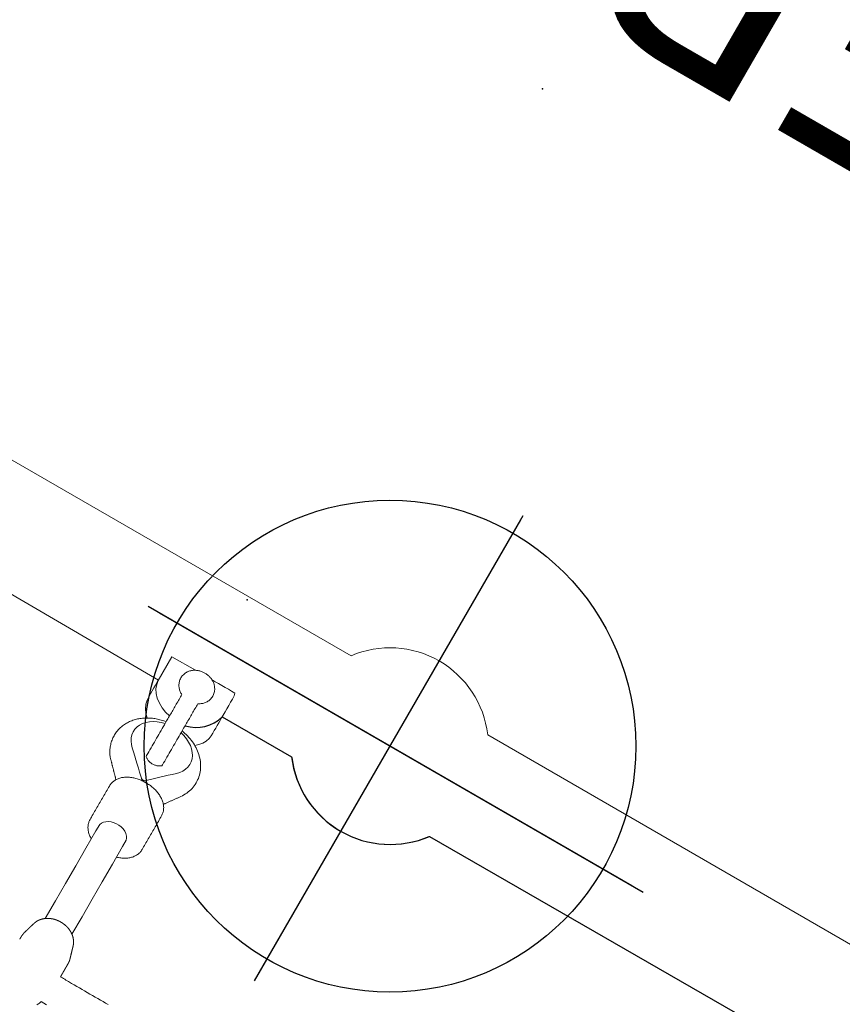
# Model space of a CAD drawing. Extents: x 789 to 1393, y -849 to -286.
# Drawn here: x 1189 to 1206, y -505 to -485 of the extents above; entities that cross this region are included whole.
import ezdxf
from ezdxf.enums import TextEntityAlignment as Align

# ---------------------------------------------------------------- set-up
doc = ezdxf.new("R2010")
doc.units = 0
doc.header["$MEASUREMENT"] = 0
doc.linetypes.add('CENTER', pattern=[0.6, 0.375, -0.075, 0.075, -0.075])
doc.layers.get('0').update_dxf_attribs({"color": 5, "linetype": 'CONTINUOUS'})
for name, color, linetype in [('FT', 1, 'CONTINUOUS'), ('NODE', 7, 'CONTINUOUS'), ('PHASE-1', 6, 'CONTINUOUS'), ('TXT', 7, 'CENTER')]:
    doc.layers.add(name, color=color, linetype=linetype)
doc.styles.add('SIMPLEX', font='SIMPLEX.shx')

# ---------------------------------------------------------------- blocks, each defined once
blk = doc.blocks.new('23694660')
at = {"color": 0, "linetype": 'Continuous', "lineweight": 0}
for p, q in [((85.4, 0.748, -0.002), (85.462, 13.819, -0.002)), ((85.398, -5.604, -0.002), (85.398, -5.614, -0.002)), ((85.406, -12.006, -0.002), (85.406, -5.614, -0.002))]:
    blk.add_line(p, q, dxfattribs=at)
at = {"color": 0, "linetype": 'Continuous', "lineweight": 0, "elevation": -0.002}
for points in [[(80.114, -39.506), (86.977, -22.619, 0.083289), (87.781, -16.887), (87.788, -5.604, 0.236892), (88.593, -4, 0.236892), (87.788, -2.396), (87.781, 16.887, 0.083289), (86.977, 22.619), (80.114, 39.506, 0.323407), (76.215, 41.629), (60.792, 41.629)], [(85.398, -5.604, -0.236892), (84.593, -4, -0.236892), (85.398, -2.396), (85.399, -0.748)]]:
    blk.add_lwpolyline(points, format="xyb", dxfattribs=at)
for points in [[(79.178, -1.667), (79.178, -1.605), (79.178, -1.544), (79.178, -1.482), (79.178, -1.42), (79.178, -1.359), (79.178, -1.297), (79.178, -1.235), (79.178, -1.174), (79.178, -1.112), (79.178, -1.05), (79.178, -0.989), (79.178, -0.927), (79.178, -0.865), (79.178, -0.804), (79.178, -0.76), (79.179, -0.731), (79.18, -0.702), (79.181, -0.672), (79.182, -0.643), (79.183, -0.614), (79.184, -0.585), (79.185, -0.556), (79.187, -0.543), (79.188, -0.543), (79.19, -0.543), (79.192, -0.543), (79.194, -0.543), (79.196, -0.543), (79.198, -0.543), (79.2, -0.543), (79.202, -0.543), (79.203, -0.543), (79.205, -0.543), (79.207, -0.543), (79.209, -0.543), (79.211, -0.543), (79.213, -0.543), (79.215, -0.543), (79.216, -0.543), (79.218, -0.543), (79.22, -0.543), (79.222, -0.543), (79.224, -0.543), (79.226, -0.543), (79.228, -0.543), (79.23, -0.543), (79.231, -0.543), (79.233, -0.543), (79.235, -0.543), (79.237, -0.543), (79.239, -0.543), (79.241, -0.543), (79.243, -0.543), (79.245, -0.543), (79.246, -0.543), (79.248, -0.543), (79.25, -0.543), (79.252, -0.543), (79.254, -0.543), (79.256, -0.543), (79.258, -0.543), (79.26, -0.543), (79.261, -0.543), (79.263, -0.543), (79.265, -0.543), (79.267, -0.543), (79.269, -0.543), (79.271, -0.543), (79.273, -0.543), (79.274, -0.543), (79.276, -0.543), (79.278, -0.543), (79.28, -0.543), (79.282, -0.543), (79.284, -0.543), (79.286, -0.543), (79.288, -0.543), (79.289, -0.543), (79.291, -0.543), (79.293, -0.543), (79.295, -0.543), (79.297, -0.543), (79.299, -0.543), (79.301, -0.543), (79.303, -0.543), (79.304, -0.543), (79.306, -0.543), (79.308, -0.543), (79.31, -0.543), (79.312, -0.543), (79.314, -0.543), (79.316, -0.543), (79.318, -0.543), (79.319, -0.543), (79.321, -0.543), (79.323, -0.543), (79.325, -0.543), (79.327, -0.543), (79.329, -0.543), (79.331, -0.543), (79.332, -0.543), (79.334, -0.543), (79.336, -0.543), (79.338, -0.543), (79.34, -0.543), (79.342, -0.543), (79.344, -0.543), (79.346, -0.543), (79.347, -0.543), (79.349, -0.543), (79.351, -0.543), (79.353, -0.543), (79.355, -0.543), (79.357, -0.543), (79.359, -0.543), (79.361, -0.543), (79.362, -0.543), (79.364, -0.543), (79.366, -0.543), (79.368, -0.543), (79.37, -0.543), (79.372, -0.543), (79.374, -0.543), (79.376, -0.543), (79.377, -0.543), (79.379, -0.543), (79.381, -0.543), (79.383, -0.543), (79.385, -0.543), (79.387, -0.543), (79.389, -0.543), (79.391, -0.543), (79.392, -0.543), (79.394, -0.543), (79.396, -0.543), (79.398, -0.543), (79.4, -0.543), (79.402, -0.543), (79.404, -0.543), (79.405, -0.543), (79.407, -0.543), (79.409, -0.543), (79.411, -0.543), (79.413, -0.543), (79.415, -0.543), (79.417, -0.543), (79.419, -0.543), (79.42, -0.543), (79.422, -0.543), (79.424, -0.543), (79.426, -0.543), (79.428, -0.543), (79.43, -0.543), (79.432, -0.543), (79.434, -0.543), (79.435, -0.543), (79.437, -0.543), (79.439, -0.543), (79.441, -0.543), (79.443, -0.543), (79.445, -0.543), (79.447, -0.543), (79.449, -0.543), (79.45, -0.543), (79.452, -0.543), (79.454, -0.543), (79.456, -0.543), (79.458, -0.543), (79.46, -0.543), (79.462, -0.543), (79.463, -0.543), (79.465, -0.543), (79.467, -0.543), (79.469, -0.543), (79.471, -0.543), (79.473, -0.543), (79.475, -0.543), (79.477, -0.543), (79.478, -0.543), (79.48, -0.543), (79.482, -0.543), (79.484, -0.543), (79.486, -0.543), (79.488, -0.543), (79.49, -0.543), (79.492, -0.543), (79.493, -0.543), (79.495, -0.543), (79.497, -0.543), (79.499, -0.543), (79.501, -0.542), (79.503, -0.542), (79.505, -0.542), (79.507, -0.542), (79.51, -0.542), (79.512, -0.542), (79.514, -0.542), (79.516, -0.542), (79.518, -0.542), (79.52, -0.542), (79.523, -0.542), (79.525, -0.542), (79.527, -0.541), (79.529, -0.541), (79.531, -0.541), (79.534, -0.541), (79.536, -0.541), (79.538, -0.54), (79.54, -0.54), (79.543, -0.54), (79.545, -0.539), (79.547, -0.539), (79.549, -0.539), (79.551, -0.538), (79.554, -0.538), (79.556, -0.538), (79.558, -0.537), (79.56, -0.537), (79.562, -0.536), (79.565, -0.536), (79.567, -0.535), (79.569, -0.535), (79.571, -0.534), (79.573, -0.534), (79.575, -0.533), (79.577, -0.533), (79.579, -0.532), (79.581, -0.531), (79.583, -0.531), (79.585, -0.53), (79.587, -0.53), (79.589, -0.529), (79.59, -0.529), (79.592, -0.529), (79.593, -0.528), (79.595, -0.528), (79.596, -0.527), (79.598, -0.527), (79.599, -0.526), (79.601, -0.526), (79.602, -0.525), (79.604, -0.525), (79.605, -0.524), (79.607, -0.524), (79.609, -0.524), (79.61, -0.523), (79.612, -0.523), (79.613, -0.522), (79.615, -0.522), (79.616, -0.521), (79.618, -0.521), (79.619, -0.52), (79.621, -0.52), (79.622, -0.52), (79.624, -0.519), (79.625, -0.519), (79.627, -0.518), (79.628, -0.518), (79.63, -0.517), (79.631, -0.517), (79.633, -0.516), (79.634, -0.516), (79.636, -0.515), (79.637, -0.515), (79.639, -0.515), (79.64, -0.514), (79.642, -0.514), (79.644, -0.513), (79.645, -0.513), (79.647, -0.512), (79.648, -0.512), (79.65, -0.511), (79.651, -0.511), (79.653, -0.511), (79.654, -0.51), (79.656, -0.51), (79.657, -0.509), (79.659, -0.509), (79.66, -0.508), (79.662, -0.508), (79.663, -0.507), (79.665, -0.507), (79.666, -0.507), (79.668, -0.506), (79.669, -0.506), (79.671, -0.505), (79.672, -0.505), (79.674, -0.504), (79.675, -0.504), (79.677, -0.503), (79.679, -0.503), (79.68, -0.502), (79.682, -0.502), (79.683, -0.502), (79.685, -0.501), (79.686, -0.501), (79.688, -0.5), (79.689, -0.5), (79.691, -0.499), (79.692, -0.499), (79.694, -0.498), (79.695, -0.498), (79.697, -0.498), (79.698, -0.497), (79.7, -0.497), (79.701, -0.496), (79.703, -0.496), (79.704, -0.495), (79.706, -0.495), (79.707, -0.494), (79.709, -0.494), (79.71, -0.494), (79.712, -0.493), (79.714, -0.493), (79.715, -0.492), (79.717, -0.492), (79.718, -0.491), (79.72, -0.491), (79.721, -0.49), (79.723, -0.49), (79.724, -0.489), (79.726, -0.489), (79.727, -0.489), (79.729, -0.488), (79.73, -0.488), (79.732, -0.487), (79.733, -0.487), (79.735, -0.486), (79.736, -0.486), (79.738, -0.485), (79.739, -0.485), (79.741, -0.485), (79.742, -0.484), (79.744, -0.484), (79.745, -0.483), (79.747, -0.483), (79.749, -0.482), (79.75, -0.482), (79.752, -0.481), (79.753, -0.481), (79.755, -0.48), (79.756, -0.48), (79.758, -0.48), (79.759, -0.479), (79.761, -0.479), (79.762, -0.478), (79.764, -0.478), (79.765, -0.477), (79.767, -0.477), (79.768, -0.476), (79.77, -0.476), (79.771, -0.476), (79.773, -0.475), (79.774, -0.475), (79.776, -0.474), (79.777, -0.474), (79.779, -0.473), (79.781, -0.473), (79.782, -0.472), (79.784, -0.472), (79.785, -0.472), (79.787, -0.471), (79.788, -0.471), (79.79, -0.47), (79.791, -0.47), (79.793, -0.469), (79.794, -0.469), (79.796, -0.468), (79.797, -0.468), (79.799, -0.467), (79.8, -0.467), (79.802, -0.467), (79.803, -0.466), (79.805, -0.466), (79.806, -0.465), (79.808, -0.465), (79.809, -0.464), (79.811, -0.464), (79.812, -0.463), (79.814, -0.463), (79.816, -0.463), (79.817, -0.462), (79.819, -0.462), (79.82, -0.461), (79.822, -0.461), (79.823, -0.46), (79.825, -0.46), (79.826, -0.459), (79.828, -0.459), (79.829, -0.458), (79.831, -0.458), (79.832, -0.458), (79.834, -0.457), (79.835, -0.457), (79.837, -0.456), (79.838, -0.456), (79.84, -0.455), (79.841, -0.455), (79.843, -0.454), (79.845, -0.454), (79.847, -0.453), (79.849, -0.453), (79.851, -0.452), (79.853, -0.451), (79.855, -0.451), (79.857, -0.45), (79.859, -0.449), (79.862, -0.448), (79.865, -0.448), (79.867, -0.447), (79.87, -0.446), (79.872, -0.445), (79.875, -0.444), (79.877, -0.443), (79.88, -0.442), (79.882, -0.441), (79.885, -0.44), (79.887, -0.439), (79.89, -0.438), (79.892, -0.437), (79.895, -0.436), (79.897, -0.434), (79.9, -0.433), (79.902, -0.432), (79.905, -0.431), (79.907, -0.43), (79.909, -0.429), (79.912, -0.427), (79.914, -0.426), (79.916, -0.425), (79.919, -0.424), (79.921, -0.422), (79.923, -0.421), (79.926, -0.42), (79.928, -0.418), (79.93, -0.417), (79.933, -0.416), (79.935, -0.414), (79.937, -0.413), (79.939, -0.412), (79.942, -0.41), (79.944, -0.409), (79.946, -0.407), (79.948, -0.406), (79.95, -0.405), (79.953, -0.403), (79.955, -0.402), (79.957, -0.4), (79.959, -0.399), (79.961, -0.397), (79.963, -0.395), (79.965, -0.394), (79.967, -0.392), (79.969, -0.391), (79.972, -0.389), (79.974, -0.388), (79.975, -0.386), (79.977, -0.384), (79.979, -0.383), (79.981, -0.381), (79.983, -0.38), (79.985, -0.378), (79.987, -0.376), (79.989, -0.375), (79.991, -0.373), (79.993, -0.371), (79.995, -0.369), (79.997, -0.368), (79.999, -0.366), (80.001, -0.364), (80.002, -0.363), (80.004, -0.361), (80.006, -0.359), (80.008, -0.357), (80.01, -0.355), (80.011, -0.354), (80.013, -0.352), (80.015, -0.35), (80.017, -0.348), (80.018, -0.346), (80.02, -0.345), (80.022, -0.343), (80.023, -0.341), (80.025, -0.339), (80.027, -0.337), (80.028, -0.335), (80.03, -0.333), (80.032, -0.332), (80.033, -0.33), (80.035, -0.328), (80.036, -0.326), (80.038, -0.324), (80.04, -0.322), (80.041, -0.32), (80.043, -0.318), (80.044, -0.316), (80.046, -0.314), (80.047, -0.312), (80.049, -0.31), (80.05, -0.308), (80.052, -0.306), (80.053, -0.304), (80.055, -0.302), (80.056, -0.3), (80.057, -0.298), (80.059, -0.296), (80.06, -0.294), (80.061, -0.292), (80.063, -0.29), (80.064, -0.288), (80.066, -0.286), (80.067, -0.284), (80.068, -0.282), (80.069, -0.28), (80.071, -0.278), (80.072, -0.276), (80.073, -0.274), (80.075, -0.272), (80.076, -0.27), (80.077, -0.268), (80.078, -0.266), (80.08, -0.263), (80.081, -0.261), (80.082, -0.259), (80.083, -0.257), (80.084, -0.255), (80.085, -0.253), (80.087, -0.251), (80.088, -0.249), (80.089, -0.247), (80.09, -0.244), (80.091, -0.242), (80.092, -0.24), (80.093, -0.238), (80.094, -0.236), (80.095, -0.234), (80.096, -0.232), (80.097, -0.229), (80.098, -0.227), (80.099, -0.225), (80.1, -0.223), (80.101, -0.221), (80.102, -0.219), (80.103, -0.216), (80.104, -0.214), (80.105, -0.212), (80.106, -0.21), (80.107, -0.208), (80.108, -0.205), (80.109, -0.203), (80.11, -0.201), (80.111, -0.199), (80.112, -0.196), (80.112, -0.194), (80.113, -0.192), (80.114, -0.19), (80.115, -0.188), (80.116, -0.185), (80.117, -0.183), (80.117, -0.181), (80.118, -0.179), (80.119, -0.176), (80.12, -0.174), (80.121, -0.172), (80.121, -0.17), (80.122, -0.167), (80.123, -0.165), (80.124, -0.163), (80.124, -0.161), (80.125, -0.158), (80.126, -0.156), (80.126, -0.154), (80.127, -0.152), (80.128, -0.149), (80.128, -0.147), (80.129, -0.145), (80.13, -0.142), (80.13, -0.14), (80.131, -0.138), (80.131, -0.136), (80.132, -0.133), (80.133, -0.131), (80.133, -0.129), (80.134, -0.126), (80.134, -0.124), (80.135, -0.122), (80.135, -0.119), (80.136, -0.117), (80.136, -0.115), (80.137, -0.113), (80.137, -0.11), (80.138, -0.108), (80.138, -0.106), (80.139, -0.103), (80.139, -0.101), (80.14, -0.099), (80.14, -0.096), (80.14, -0.094), (80.141, -0.092), (80.141, -0.089), (80.142, -0.087), (80.142, -0.085), (80.142, -0.082), (80.143, -0.08), (80.143, -0.078), (80.144, -0.075), (80.144, -0.073), (80.144, -0.071), (80.144, -0.068), (80.145, -0.066), (80.145, -0.064), (80.145, -0.061), (80.146, -0.059), (80.146, -0.057), (80.146, -0.054), (80.146, -0.052), (80.147, -0.05), (80.147, -0.047), (80.147, -0.045), (80.147, -0.043), (80.147, -0.04), (80.148, -0.038), (80.148, -0.036), (80.148, -0.033), (80.148, -0.031), (80.148, -0.029), (80.148, -0.026), (80.149, -0.024), (80.149, -0.021), (80.149, -0.019), (80.149, -0.017), (80.149, -0.014), (80.149, -0.012), (80.149, -0.01), (80.149, -0.007), (80.149, -0.005), (80.149, -0.003), (80.149, 0), (80.149, 0.002), (80.149, 0.004), (80.149, 0.007), (80.149, 0.009), (80.149, 0.012), (80.149, 0.014), (80.149, 0.016), (80.149, 0.019), (80.149, 0.021), (80.149, 0.023), (80.149, 0.026), (80.149, 0.028), (80.149, 0.03), (80.149, 0.033), (80.149, 0.035), (80.149, 0.037), (80.149, 0.04), (80.148, 0.042), (80.148, 0.044), (80.148, 0.047), (80.148, 0.049), (80.148, 0.052), (80.148, 0.054), (80.147, 0.056), (80.147, 0.059), (80.147, 0.061), (80.147, 0.063), (80.146, 0.066), (80.146, 0.068), (80.146, 0.07), (80.146, 0.073), (80.146, 0.075), (80.145, 0.077), (80.145, 0.08), (80.145, 0.082), (80.144, 0.084), (80.144, 0.087), (80.144, 0.089), (80.143, 0.091), (80.143, 0.094), (80.143, 0.096), (80.142, 0.098), (80.142, 0.101), (80.141, 0.103), (80.141, 0.105), (80.141, 0.108), (80.14, 0.11), (80.14, 0.112), (80.139, 0.115), (80.139, 0.117), (80.139, 0.119), (80.138, 0.122), (80.138, 0.124), (80.137, 0.126), (80.137, 0.128), (80.136, 0.131), (80.136, 0.133), (80.135, 0.135), (80.135, 0.138), (80.134, 0.14), (80.133, 0.142), (80.133, 0.145), (80.132, 0.147), (80.132, 0.149), (80.131, 0.151), (80.131, 0.154), (80.13, 0.156), (80.129, 0.158), (80.129, 0.161), (80.128, 0.163), (80.127, 0.165), (80.127, 0.167), (80.126, 0.17), (80.125, 0.172), (80.125, 0.174), (80.124, 0.177), (80.123, 0.179), (80.123, 0.181), (80.122, 0.183), (80.121, 0.186), (80.12, 0.188), (80.12, 0.19), (80.119, 0.192), (80.118, 0.195), (80.117, 0.197), (80.116, 0.199), (80.116, 0.201), (80.115, 0.204), (80.114, 0.206), (80.113, 0.208), (80.112, 0.21), (80.111, 0.212), (80.11, 0.215), (80.11, 0.217), (80.109, 0.219), (80.108, 0.221), (80.107, 0.223), (80.106, 0.226), (80.105, 0.228), (80.104, 0.23), (80.103, 0.232), (80.102, 0.234), (80.101, 0.237), (80.1, 0.239), (80.099, 0.241), (80.098, 0.243), (80.097, 0.245), (80.096, 0.247), (80.095, 0.25), (80.094, 0.252), (80.093, 0.254), (80.092, 0.256), (80.091, 0.258), (80.089, 0.26), (80.088, 0.262), (80.087, 0.265), (80.086, 0.267), (80.085, 0.269), (80.084, 0.271), (80.083, 0.273), (80.081, 0.275), (80.08, 0.277), (80.079, 0.279), (80.078, 0.281), (80.077, 0.283), (80.075, 0.286), (80.074, 0.288), (80.073, 0.29), (80.072, 0.292), (80.07, 0.294), (80.069, 0.296), (80.068, 0.298), (80.066, 0.3), (80.065, 0.302), (80.064, 0.304), (80.062, 0.306), (80.061, 0.308), (80.06, 0.31), (80.058, 0.312), (80.057, 0.314), (80.055, 0.316), (80.054, 0.318), (80.052, 0.32), (80.051, 0.322), (80.05, 0.324), (80.048, 0.326), (80.047, 0.328), (80.045, 0.33), (80.044, 0.332), (80.042, 0.334), (80.04, 0.336), (80.039, 0.338), (80.037, 0.34), (80.036, 0.342), (80.034, 0.343), (80.033, 0.345), (80.031, 0.347), (80.029, 0.349), (80.028, 0.351), (80.026, 0.353), (80.024, 0.355), (80.023, 0.357), (80.021, 0.358), (80.019, 0.36), (80.018, 0.362), (80.016, 0.364), (80.014, 0.366), (80.012, 0.368), (80.011, 0.369), (80.009, 0.371), (80.007, 0.373), (80.005, 0.375), (80.003, 0.376), (80.002, 0.378), (80, 0.38), (79.998, 0.382), (79.996, 0.383), (79.994, 0.385), (79.992, 0.387), (79.99, 0.388), (79.988, 0.39), (79.987, 0.392), (79.985, 0.394), (79.983, 0.395), (79.981, 0.397), (79.979, 0.398), (79.977, 0.4), (79.975, 0.402), (79.973, 0.403), (79.971, 0.405), (79.969, 0.406), (79.967, 0.408), (79.964, 0.41), (79.962, 0.411), (79.96, 0.413), (79.958, 0.414), (79.956, 0.416), (79.954, 0.417), (79.952, 0.419), (79.95, 0.42), (79.947, 0.422), (79.945, 0.423), (79.943, 0.424), (79.941, 0.426), (79.938, 0.427), (79.936, 0.429), (79.934, 0.43), (79.932, 0.431), (79.929, 0.433), (79.927, 0.434), (79.925, 0.435), (79.922, 0.437), (79.92, 0.438), (79.918, 0.439), (79.915, 0.44), (79.913, 0.442), (79.911, 0.443), (79.908, 0.444), (79.906, 0.445), (79.904, 0.446), (79.901, 0.448), (79.899, 0.449), (79.896, 0.45), (79.894, 0.451), (79.891, 0.452), (79.889, 0.453), (79.886, 0.454), (79.884, 0.455), (79.881, 0.456), (79.879, 0.457), (79.876, 0.458), (79.874, 0.459), (79.871, 0.46), (79.869, 0.461), (79.866, 0.462), (79.863, 0.463), (79.861, 0.464), (79.858, 0.465), (79.856, 0.465), (79.853, 0.466), (79.851, 0.467), (79.849, 0.468), (79.848, 0.468), (79.846, 0.469), (79.844, 0.469), (79.843, 0.47), (79.841, 0.47), (79.839, 0.47), (79.838, 0.471), (79.836, 0.471), (79.835, 0.472), (79.833, 0.472), (79.832, 0.473), (79.83, 0.473), (79.829, 0.474), (79.827, 0.474), (79.826, 0.475), (79.824, 0.475), (79.822, 0.475), (79.821, 0.476), (79.819, 0.476), (79.818, 0.477), (79.816, 0.477), (79.815, 0.478), (79.813, 0.478), (79.812, 0.479), (79.81, 0.479), (79.809, 0.479), (79.807, 0.48), (79.806, 0.48), (79.804, 0.481), (79.803, 0.481), (79.801, 0.482), (79.8, 0.482), (79.798, 0.483), (79.797, 0.483), (79.795, 0.484), (79.794, 0.484), (79.792, 0.484), (79.791, 0.485), (79.789, 0.485), (79.787, 0.486), (79.786, 0.486), (79.784, 0.487), (79.783, 0.487), (79.781, 0.488), (79.78, 0.488), (79.778, 0.488), (79.777, 0.489), (79.775, 0.489), (79.774, 0.49), (79.772, 0.49), (79.771, 0.491), (79.769, 0.491), (79.768, 0.492), (79.766, 0.492), (79.765, 0.492), (79.763, 0.493), (79.762, 0.493), (79.76, 0.494), (79.759, 0.494), (79.757, 0.495), (79.756, 0.495), (79.754, 0.496), (79.752, 0.496), (79.751, 0.497), (79.749, 0.497), (79.748, 0.497), (79.746, 0.498), (79.745, 0.498), (79.743, 0.499), (79.742, 0.499), (79.74, 0.5), (79.739, 0.5), (79.737, 0.501), (79.736, 0.501), (79.734, 0.501), (79.733, 0.502), (79.731, 0.502), (79.73, 0.503), (79.728, 0.503), (79.727, 0.504), (79.725, 0.504), (79.724, 0.505), (79.722, 0.505), (79.721, 0.506), (79.719, 0.506), (79.717, 0.506), (79.716, 0.507), (79.714, 0.507), (79.713, 0.508), (79.711, 0.508), (79.71, 0.509), (79.708, 0.509), (79.707, 0.51), (79.705, 0.51), (79.704, 0.51), (79.702, 0.511), (79.701, 0.511), (79.699, 0.512), (79.698, 0.512), (79.696, 0.513), (79.695, 0.513), (79.693, 0.514), (79.692, 0.514), (79.69, 0.514), (79.689, 0.515), (79.687, 0.515), (79.686, 0.516), (79.684, 0.516), (79.682, 0.517), (79.681, 0.517), (79.679, 0.518), (79.678, 0.518), (79.676, 0.519), (79.675, 0.519), (79.673, 0.519), (79.672, 0.52), (79.67, 0.52), (79.669, 0.521), (79.667, 0.521), (79.666, 0.522), (79.664, 0.522), (79.663, 0.523), (79.661, 0.523), (79.66, 0.523), (79.658, 0.524), (79.657, 0.524), (79.655, 0.525), (79.654, 0.525), (79.652, 0.526), (79.651, 0.526), (79.649, 0.527), (79.647, 0.527), (79.646, 0.528), (79.644, 0.528), (79.643, 0.528), (79.641, 0.529), (79.64, 0.529), (79.638, 0.53), (79.637, 0.53), (79.635, 0.531), (79.634, 0.531), (79.632, 0.532), (79.631, 0.532), (79.629, 0.532), (79.628, 0.533), (79.626, 0.533), (79.625, 0.534), (79.623, 0.534), (79.622, 0.535), (79.62, 0.535), (79.619, 0.536), (79.617, 0.536), (79.615, 0.536), (79.614, 0.537), (79.612, 0.537), (79.611, 0.538), (79.609, 0.538), (79.608, 0.539), (79.606, 0.539), (79.605, 0.54), (79.603, 0.54), (79.602, 0.541), (79.6, 0.541), (79.599, 0.541), (79.597, 0.542), (79.596, 0.542), (79.594, 0.543), (79.593, 0.543), (79.591, 0.544), (79.59, 0.544), (79.588, 0.544), (79.587, 0.545), (79.586, 0.545), (79.584, 0.546), (79.583, 0.546), (79.583, 0.546), (79.582, 0.546), (79.582, 0.546), (79.581, 0.546), (79.581, 0.546), (79.58, 0.546), (79.58, 0.546), (79.579, 0.547), (79.579, 0.547), (79.579, 0.547), (79.578, 0.547), (79.578, 0.547), (79.577, 0.547), (79.577, 0.547), (79.576, 0.547), (79.576, 0.547), (79.575, 0.547), (79.575, 0.547), (79.574, 0.547), (79.574, 0.547), (79.574, 0.547), (79.573, 0.547), (79.573, 0.547), (79.572, 0.548), (79.572, 0.548), (79.571, 0.548), (79.571, 0.548), (79.57, 0.548), (79.57, 0.548), (79.569, 0.548), (79.569, 0.548), (79.569, 0.548), (79.568, 0.548), (79.568, 0.548), (79.567, 0.548), (79.567, 0.548), (79.566, 0.548), (79.566, 0.548), (79.565, 0.549), (79.565, 0.549), (79.564, 0.549), (79.564, 0.549), (79.564, 0.549), (79.563, 0.549), (79.563, 0.549), (79.562, 0.549), (79.562, 0.549), (79.561, 0.549), (79.561, 0.549), (79.56, 0.549), (79.56, 0.549), (79.559, 0.549), (79.559, 0.549), (79.559, 0.55), (79.558, 0.55), (79.558, 0.55), (79.557, 0.55), (79.557, 0.55), (79.556, 0.55), (79.556, 0.55), (79.555, 0.55), (79.555, 0.55), (79.554, 0.55), (79.554, 0.55), (79.554, 0.55), (79.553, 0.55), (79.553, 0.55), (79.552, 0.55), (79.552, 0.551), (79.551, 0.551), (79.551, 0.551), (79.55, 0.551), (79.55, 0.551), (79.549, 0.551), (79.549, 0.551), (79.549, 0.551), (79.548, 0.551), (79.548, 0.551), (79.547, 0.551), (79.547, 0.551), (79.546, 0.551), (79.546, 0.551), (79.545, 0.551), (79.545, 0.552), (79.544, 0.552), (79.544, 0.552), (79.543, 0.552), (79.543, 0.552), (79.543, 0.552), (79.542, 0.552), (79.542, 0.552), (79.541, 0.552), (79.541, 0.552), (79.54, 0.552), (79.54, 0.552), (79.539, 0.552), (79.539, 0.552), (79.538, 0.552), (79.538, 0.553), (79.538, 0.553), (79.537, 0.553), (79.537, 0.553), (79.536, 0.553), (79.536, 0.553), (79.535, 0.553), (79.535, 0.553), (79.534, 0.553), (79.534, 0.553), (79.533, 0.553), (79.533, 0.553), (79.533, 0.553), (79.532, 0.553), (79.532, 0.553), (79.531, 0.554), (79.531, 0.554), (79.53, 0.554), (79.53, 0.554), (79.529, 0.554), (79.529, 0.554), (79.528, 0.554), (79.528, 0.554), (79.528, 0.554), (79.527, 0.554), (79.527, 0.554), (79.526, 0.554), (79.526, 0.554), (79.525, 0.554), (79.525, 0.554), (79.524, 0.555), (79.524, 0.555), (79.523, 0.555), (79.523, 0.555), (79.523, 0.555), (79.522, 0.555), (79.522, 0.555), (79.521, 0.555), (79.521, 0.555), (79.52, 0.555), (79.52, 0.555), (79.519, 0.555), (79.519, 0.555), (79.518, 0.555), (79.518, 0.555), (79.518, 0.556), (79.517, 0.556), (79.517, 0.556), (79.516, 0.556), (79.516, 0.556), (79.515, 0.556), (79.515, 0.556), (79.514, 0.556), (79.514, 0.556), (79.513, 0.556), (79.513, 0.556), (79.513, 0.556), (79.512, 0.556), (79.512, 0.556), (79.511, 0.556), (79.511, 0.557), (79.51, 0.557), (79.51, 0.557), (79.509, 0.557), (79.509, 0.557), (79.508, 0.557), (79.508, 0.557), (79.508, 0.557), (79.507, 0.557), (79.507, 0.557), (79.506, 0.557), (79.505, 0.557), (79.504, 0.557), (79.503, 0.557), (79.502, 0.557), (79.501, 0.557), (79.501, 0.557), (79.499, 0.557), (79.498, 0.557), (79.496, 0.557), (79.494, 0.557), (79.492, 0.557), (79.49, 0.557), (79.488, 0.557), (79.486, 0.557), (79.484, 0.557), (79.483, 0.557), (79.481, 0.557), (79.479, 0.557), (79.477, 0.557), (79.475, 0.557), (79.473, 0.557), (79.471, 0.557), (79.469, 0.557), (79.468, 0.557), (79.466, 0.557), (79.464, 0.557), (79.462, 0.557), (79.46, 0.557), (79.458, 0.557), (79.456, 0.557), (79.455, 0.557), (79.453, 0.557), (79.451, 0.557), (79.449, 0.557), (79.447, 0.557), (79.445, 0.557), (79.443, 0.557), (79.441, 0.557), (79.44, 0.557), (79.438, 0.557), (79.436, 0.557), (79.434, 0.557), (79.432, 0.557), (79.43, 0.557), (79.428, 0.557)], [(78.548, -0.581), (78.548, -0.454), (78.547, -0.454), (78.547, -0.454), (78.547, -0.454), (78.547, -0.453), (78.547, -0.453), (78.547, -0.453), (78.546, -0.453), (78.546, -0.453), (78.546, -0.453), (78.546, -0.453), (78.546, -0.453), (78.546, -0.453), (78.545, -0.453), (78.545, -0.453), (78.545, -0.453), (78.545, -0.453), (78.545, -0.453), (78.545, -0.453), (78.544, -0.453), (78.544, -0.453), (78.544, -0.453), (78.543, -0.452), (78.523, -0.446), (78.504, -0.438), (78.485, -0.429), (78.467, -0.42), (78.45, -0.409)], [(83.216, 0.485), (83.225, 0.493), (83.234, 0.502), (83.243, 0.511), (83.252, 0.519), (83.261, 0.528), (83.27, 0.537), (83.279, 0.546), (83.288, 0.554), (83.297, 0.563), (83.306, 0.572), (83.315, 0.581), (83.324, 0.589), (83.333, 0.598), (83.342, 0.607), (83.351, 0.616), (83.36, 0.624), (83.369, 0.633), (83.378, 0.642), (83.387, 0.65), (83.396, 0.659), (83.405, 0.668), (83.414, 0.677), (83.423, 0.685), (83.431, 0.694), (83.44, 0.703), (83.449, 0.712), (83.458, 0.72), (83.467, 0.729), (83.476, 0.738), (83.485, 0.747), (83.494, 0.755), (83.503, 0.764), (83.512, 0.773), (83.521, 0.781), (83.53, 0.79), (83.539, 0.799), (83.548, 0.808), (83.554, 0.814), (83.558, 0.817), (83.562, 0.82), (83.569, 0.826), (83.588, 0.839), (83.608, 0.853), (83.629, 0.866), (83.649, 0.878), (83.671, 0.889), (83.692, 0.9), (83.714, 0.91), (83.736, 0.919), (83.759, 0.927), (83.782, 0.935), (83.805, 0.942), (83.828, 0.948), (83.852, 0.953), (83.875, 0.957), (83.899, 0.96), (83.923, 0.963), (83.947, 0.965), (83.971, 0.965), (83.995, 0.965), (84.019, 0.964), (84.043, 0.962), (84.066, 0.96), (84.09, 0.956), (84.114, 0.951), (84.137, 0.946), (84.161, 0.94), (84.184, 0.933), (84.206, 0.925), (84.229, 0.916), (84.251, 0.907), (84.273, 0.897), (84.294, 0.886), (84.315, 0.874), (84.336, 0.862), (84.357, 0.849), (84.377, 0.835), (84.397, 0.821), (84.416, 0.805), (84.434, 0.79), (84.453, 0.773), (84.471, 0.756), (84.488, 0.739), (84.505, 0.721), (84.521, 0.702), (84.537, 0.683), (84.553, 0.663), (84.568, 0.643), (84.582, 0.622), (84.596, 0.601), (84.609, 0.58), (84.622, 0.558), (84.634, 0.536), (84.646, 0.513), (84.657, 0.49), (84.668, 0.466), (84.678, 0.442), (84.688, 0.418), (84.697, 0.394), (84.705, 0.369), (84.713, 0.344), (84.72, 0.319), (84.727, 0.293), (84.733, 0.268), (84.739, 0.242), (84.744, 0.216), (84.748, 0.189)], [(84.705, -0.185), (84.684, -0.264), (84.655, -0.341), (84.619, -0.413), (84.576, -0.479), (84.527, -0.535), (84.473, -0.582), (84.417, -0.618), (84.359, -0.643), (84.298, -0.658), (84.235, -0.662), (84.171, -0.655), (84.108, -0.636), (84.049, -0.605), (83.993, -0.565), (83.942, -0.515), (83.883, -0.453), (83.824, -0.39), (83.766, -0.328), (83.707, -0.266), (83.648, -0.203), (83.589, -0.141), (83.531, -0.078), (83.499, -0.045), (83.495, -0.039), (83.491, -0.032), (83.488, -0.025), (83.486, -0.017), (83.484, -0.01), (83.484, -0.001), (83.484, 0.006), (83.484, 0.014), (83.486, 0.022), (83.488, 0.03), (83.491, 0.037), (83.495, 0.044), (83.499, 0.05), (83.531, 0.083), (83.589, 0.146), (83.648, 0.208), (83.707, 0.27), (83.766, 0.333), (83.824, 0.395), (83.883, 0.458), (83.942, 0.52), (83.993, 0.57), (84.049, 0.61), (84.108, 0.641), (84.171, 0.66), (84.235, 0.667), (84.298, 0.663), (84.359, 0.648), (84.417, 0.623), (84.473, 0.587), (84.527, 0.54), (84.576, 0.484), (84.619, 0.418), (84.655, 0.346), (84.684, 0.269), (84.705, 0.189)], [(84.621, 0.56), (84.689, 0.631), (84.766, 0.688), (84.849, 0.726), (84.934, 0.745), (85.012, 0.748), (85.08, 0.748), (85.149, 0.748), (85.218, 0.748), (85.286, 0.748), (85.355, 0.748), (85.391, 0.748), (85.309, 0.735), (85.225, 0.704), (85.145, 0.653), (85.071, 0.584), (85.006, 0.499), (84.952, 0.402), (84.912, 0.297), (84.886, 0.189)], [(85.95, 0.198), (85.95, 0.748), (85.391, 0.748)], [(81.859, -0.312), (81.865, -0.334), (81.872, -0.355), (81.88, -0.375), (81.888, -0.395), (81.896, -0.415), (81.905, -0.434), (81.915, -0.453), (81.925, -0.471), (81.936, -0.488), (81.947, -0.505), (81.959, -0.522), (81.971, -0.538), (81.983, -0.553), (81.996, -0.567), (82.01, -0.581), (82.024, -0.594), (82.038, -0.606), (82.053, -0.617), (82.068, -0.628), (82.083, -0.638), (82.099, -0.647), (82.115, -0.655), (82.132, -0.662), (82.148, -0.668), (82.165, -0.674), (82.182, -0.678), (82.199, -0.681), (82.216, -0.684), (82.234, -0.685), (82.252, -0.686), (82.283, -0.686), (82.315, -0.686), (82.346, -0.686), (82.378, -0.686), (82.409, -0.686), (82.441, -0.686), (82.473, -0.686), (82.504, -0.686), (82.536, -0.686), (82.567, -0.686), (82.599, -0.686), (82.63, -0.686), (82.662, -0.686), (82.694, -0.686), (82.725, -0.686), (82.757, -0.686), (82.788, -0.686), (82.82, -0.686), (82.851, -0.686), (82.883, -0.686), (82.914, -0.686), (82.946, -0.686), (82.978, -0.686), (83.009, -0.686), (83.041, -0.686), (83.061, -0.685), (83.078, -0.684), (83.095, -0.682), (83.112, -0.679), (83.129, -0.674), (83.146, -0.669), (83.163, -0.663), (83.179, -0.656), (83.195, -0.648), (83.211, -0.639), (83.226, -0.629), (83.241, -0.619), (83.256, -0.608), (83.271, -0.595), (83.285, -0.582), (83.298, -0.569), (83.311, -0.554), (83.324, -0.539), (83.336, -0.524), (83.348, -0.507), (83.359, -0.49), (83.37, -0.473), (83.38, -0.455), (83.39, -0.436), (83.399, -0.417), (83.408, -0.398), (83.416, -0.378), (83.423, -0.357), (83.43, -0.336), (83.436, -0.315), (83.442, -0.294), (83.447, -0.272), (83.452, -0.25), (83.456, -0.228), (83.459, -0.205), (83.462, -0.183), (83.464, -0.16), (83.465, -0.137), (83.466, -0.114), (83.466, -0.095), (83.466, -0.093), (83.466, -0.092), (83.466, -0.09), (83.466, -0.089), (83.466, -0.087), (83.466, -0.086), (83.466, -0.084), (83.466, -0.083), (83.466, -0.081), (83.466, -0.079), (83.466, -0.078), (83.466, -0.076), (83.466, -0.075), (83.466, -0.073), (83.466, -0.072), (83.466, -0.07), (83.466, -0.068), (83.466, -0.067), (83.466, -0.065), (83.466, -0.064), (83.466, -0.062), (83.466, -0.061), (83.466, -0.059), (83.466, -0.058), (83.466, -0.056), (83.466, -0.034), (83.465, -0.011), (83.464, 0.011), (83.462, 0.034), (83.459, 0.057), (83.455, 0.079), (83.451, 0.101), (83.447, 0.123), (83.442, 0.145), (83.436, 0.166), (83.429, 0.188), (83.422, 0.208), (83.415, 0.229), (83.407, 0.249), (83.398, 0.268), (83.389, 0.287), (83.379, 0.306), (83.369, 0.324), (83.358, 0.341), (83.347, 0.358), (83.335, 0.374), (83.322, 0.39), (83.31, 0.405), (83.297, 0.419), (83.283, 0.433), (83.269, 0.446), (83.255, 0.458), (83.24, 0.469), (83.225, 0.479), (83.209, 0.489), (83.193, 0.498), (83.177, 0.506), (83.161, 0.513), (83.144, 0.519), (83.127, 0.524), (83.11, 0.528), (83.093, 0.531), (83.076, 0.533), (83.059, 0.534), (83.037, 0.535), (83.005, 0.535), (82.974, 0.535), (82.942, 0.535), (82.911, 0.535), (82.879, 0.535), (82.848, 0.535), (82.816, 0.535), (82.784, 0.535), (82.753, 0.535), (82.721, 0.535), (82.69, 0.535), (82.658, 0.535), (82.627, 0.535), (82.595, 0.535), (82.564, 0.535), (82.532, 0.535), (82.5, 0.535), (82.469, 0.535), (82.437, 0.535), (82.406, 0.535), (82.374, 0.535), (82.343, 0.535), (82.311, 0.535), (82.28, 0.535), (82.249, 0.535), (82.232, 0.534), (82.214, 0.533), (82.197, 0.53), (82.18, 0.526), (82.163, 0.522), (82.146, 0.517), (82.13, 0.51), (82.113, 0.503), (82.097, 0.495), (82.082, 0.486), (82.066, 0.476), (82.051, 0.465), (82.037, 0.453), (82.022, 0.441), (82.008, 0.428), (81.995, 0.414), (81.982, 0.4), (81.969, 0.385), (81.957, 0.369), (81.946, 0.352), (81.934, 0.335), (81.924, 0.317)], [(80.054, 0.317), (80.467, 0.317), (80.879, 0.317), (81.291, 0.317), (81.703, 0.317), (82.115, 0.317), (82.264, 0.313), (82.302, 0.298), (82.34, 0.272), (82.374, 0.235), (82.403, 0.189), (82.425, 0.136), (82.439, 0.079), (82.445, 0.023), (82.444, -0.032), (82.436, -0.087), (82.421, -0.143), (82.397, -0.195), (82.367, -0.239), (82.332, -0.274), (82.293, -0.298), (82.254, -0.31), (82.106, -0.312), (81.694, -0.312), (81.282, -0.312), (80.871, -0.312), (80.459, -0.312), (80.047, -0.312)], [(84.619, -0.558), (84.677, -0.621), (84.742, -0.672), (84.812, -0.712), (84.885, -0.737), (84.959, -0.748), (85.022, -0.748), (85.082, -0.748), (85.141, -0.748), (85.2, -0.748), (85.26, -0.748), (85.319, -0.748), (85.378, -0.748), (85.445, -0.748), (85.52, -0.748), (85.594, -0.748), (85.669, -0.748), (85.744, -0.748), (85.818, -0.748), (85.893, -0.748), (85.95, -0.73), (85.95, -0.653), (85.95, -0.576), (85.95, -0.5), (85.95, -0.423), (85.95, -0.346), (85.95, -0.27), (85.95, -0.193)]]:
    blk.add_lwpolyline(points, dxfattribs=at)
blk.add_lwpolyline([(85.385, -0.185), (85.356, -0.185), (85.328, -0.185), (85.299, -0.185), (85.27, -0.185), (85.242, -0.185), (85.213, -0.185), (85.185, -0.185), (85.156, -0.185), (85.128, -0.185), (85.099, -0.185), (85.071, -0.185), (85.042, -0.185), (85.014, -0.185), (84.985, -0.185), (84.956, -0.185), (84.928, -0.185), (84.899, -0.185), (84.871, -0.185), (84.842, -0.185), (84.809, -0.185), (84.764, -0.185), (84.718, -0.185), (84.673, -0.185), (84.628, -0.185), (84.583, -0.185), (84.538, -0.185), (84.493, -0.185), (84.447, -0.185), (84.402, -0.185), (84.357, -0.185), (84.312, -0.185), (84.267, -0.185), (84.222, -0.185), (84.176, -0.185), (84.131, -0.185), (84.086, -0.185), (84.041, -0.185), (83.996, -0.185), (83.951, -0.185), (83.927, -0.179), (83.918, -0.168), (83.91, -0.157), (83.903, -0.145), (83.896, -0.133), (83.889, -0.12), (83.884, -0.106), (83.878, -0.093), (83.874, -0.079), (83.87, -0.064), (83.867, -0.05), (83.865, -0.035), (83.863, -0.02), (83.862, -0.005), (83.862, 0.011), (83.863, 0.026), (83.865, 0.041), (83.867, 0.056), (83.87, 0.07), (83.874, 0.085), (83.879, 0.099), (83.884, 0.112), (83.89, 0.125), (83.896, 0.138), (83.903, 0.151), (83.911, 0.162), (83.919, 0.174), (83.927, 0.184), (83.953, 0.189), (83.999, 0.189), (84.044, 0.189), (84.089, 0.189), (84.134, 0.189), (84.179, 0.189), (84.224, 0.189), (84.27, 0.189), (84.315, 0.189), (84.36, 0.189), (84.405, 0.189), (84.45, 0.189), (84.495, 0.189), (84.541, 0.189), (84.586, 0.189), (84.631, 0.189), (84.676, 0.189), (84.721, 0.189), (84.766, 0.189), (84.812, 0.189), (84.844, 0.189), (84.873, 0.189), (84.901, 0.189), (84.93, 0.189), (84.958, 0.189), (84.987, 0.189), (85.015, 0.189), (85.044, 0.189), (85.072, 0.189), (85.101, 0.189), (85.129, 0.189), (85.158, 0.189), (85.187, 0.189), (85.215, 0.189), (85.244, 0.189), (85.272, 0.189), (85.301, 0.189), (85.329, 0.189), (85.358, 0.189), (85.385, 0.19), (85.393, 0.205), (85.402, 0.22), (85.411, 0.234), (85.421, 0.248), (85.432, 0.262), (85.444, 0.276), (85.457, 0.288), (85.47, 0.301), (85.484, 0.312), (85.5, 0.324), (85.516, 0.334), (85.533, 0.343), (85.551, 0.352), (85.569, 0.359), (85.588, 0.365), (85.608, 0.37), (85.628, 0.374), (85.649, 0.376), (85.669, 0.376), (85.69, 0.376), (85.71, 0.374), (85.731, 0.37), (85.75, 0.365), (85.769, 0.359), (85.788, 0.352), (85.806, 0.343), (85.823, 0.334), (85.839, 0.324), (85.854, 0.313), (85.869, 0.301), (85.882, 0.289), (85.895, 0.276), (85.907, 0.262), (85.918, 0.249), (85.928, 0.235), (85.937, 0.22), (85.946, 0.206), (85.954, 0.191), (85.961, 0.176), (85.967, 0.16), (85.973, 0.145), (85.978, 0.129), (85.983, 0.114), (85.987, 0.098), (85.99, 0.082), (85.993, 0.066), (85.995, 0.05), (85.996, 0.034), (85.997, 0.018), (85.997, 0.002), (85.997, -0.014), (85.996, -0.03), (85.995, -0.046), (85.992, -0.062), (85.99, -0.078), (85.986, -0.094), (85.983, -0.11), (85.978, -0.125), (85.973, -0.141), (85.967, -0.156), (85.96, -0.172), (85.953, -0.187), (85.945, -0.202), (85.937, -0.216), (85.927, -0.231), (85.917, -0.245), (85.906, -0.258), (85.894, -0.272), (85.881, -0.284), (85.868, -0.297), (85.853, -0.308), (85.838, -0.319), (85.822, -0.33), (85.805, -0.339), (85.787, -0.347), (85.768, -0.355), (85.749, -0.361), (85.729, -0.365), (85.709, -0.369), (85.689, -0.371), (85.668, -0.372), (85.647, -0.371), (85.627, -0.368), (85.607, -0.365), (85.587, -0.36), (85.568, -0.354), (85.549, -0.346), (85.532, -0.338), (85.515, -0.328), (85.499, -0.318), (85.484, -0.307), (85.469, -0.295), (85.456, -0.283), (85.443, -0.27), (85.431, -0.256), (85.421, -0.243), (85.41, -0.229), (85.401, -0.214), (85.393, -0.199)], close=True, dxfattribs=at)
at = {"linetype": 'Continuous', "lineweight": 0, "elevation": -0.002}
blk.add_lwpolyline([(84.748, -0.185), (84.742, -0.223), (84.734, -0.26), (84.725, -0.297), (84.715, -0.334), (84.703, -0.37), (84.69, -0.406), (84.677, -0.441), (84.662, -0.476), (84.645, -0.509), (84.628, -0.542), (84.61, -0.574), (84.59, -0.605), (84.569, -0.635), (84.548, -0.665), (84.525, -0.693), (84.501, -0.72), (84.476, -0.746), (84.45, -0.771), (84.423, -0.794), (84.396, -0.816), (84.367, -0.837), (84.337, -0.856), (84.307, -0.874), (84.276, -0.89), (84.244, -0.905), (84.211, -0.918), (84.178, -0.93), (84.145, -0.939), (84.111, -0.947), (84.077, -0.953), (84.042, -0.957), (84.007, -0.96), (83.973, -0.96), (83.938, -0.959), (83.903, -0.956), (83.869, -0.951), (83.835, -0.944), (83.801, -0.935), (83.767, -0.925), (83.735, -0.913), (83.703, -0.9), (83.671, -0.884), (83.64, -0.868), (83.61, -0.849), (83.581, -0.829), (83.567, -0.819), (83.555, -0.81), (83.542, -0.801), (83.53, -0.793), (83.518, -0.784), (83.506, -0.775), (83.494, -0.766), (83.482, -0.758), (83.47, -0.749), (83.458, -0.74), (83.446, -0.731), (83.434, -0.723), (83.422, -0.714), (83.41, -0.705), (83.398, -0.696), (83.386, -0.688), (83.374, -0.679), (83.362, -0.67), (83.35, -0.661), (83.337, -0.653), (83.325, -0.644), (83.313, -0.635), (83.301, -0.626), (83.289, -0.618), (83.277, -0.609), (83.265, -0.6)], dxfattribs=at)
at = {"elevation": -0.002}
for points in [[(84.871, -0.185, 0.281973), (85.406, -0.748)], [(85.407, -0.748), (85.407, -2.375, 0.502072), (85.407, -5.614), (85.411, -13.819)]]:
    blk.add_lwpolyline(points, format="xyb", dxfattribs=at)
at = {"layer": 'FT'}
for p, q in [((86.593, -9.679, -0.002), (86.593, 1.679, -0.002)), ((86.593, -9.946, -0.002), (86.593, 1.412, -0.002)), ((81.08, -4, -0.002), (91.908, -4, -0.002)), ((81.179, -4, -0.002), (92.008, -4, -0.002))]:
    blk.add_line(p, q, dxfattribs=at)
blk.add_circle((86.593, -4, -0.002), 5, dxfattribs=at)
blk.add_circle((86.593, -4, -0.002), 5, dxfattribs=at)
at = {"layer": 'NODE'}
for p in [(87.717, 0, -0.002), (99.717, 0, -0.002)]:
    blk.add_point(p, dxfattribs=at)
at = {"layer": 'TXT', "style": 'SIMPLEX'}
blk.add_text('HYPERBOLIX', height=5, rotation=90, dxfattribs=at).set_placement((104.537, -0.838), align=Align.MIDDLE)

msp = doc.modelspace()

# ---------------------------------------------------------------- block references
at = {"layer": 'PHASE-1', "rotation": 59.99999999999999}
msp.add_blockref('23694660', (1149.913, -572.626, 78), dxfattribs=at)

doc.saveas('drawing.dxf')
